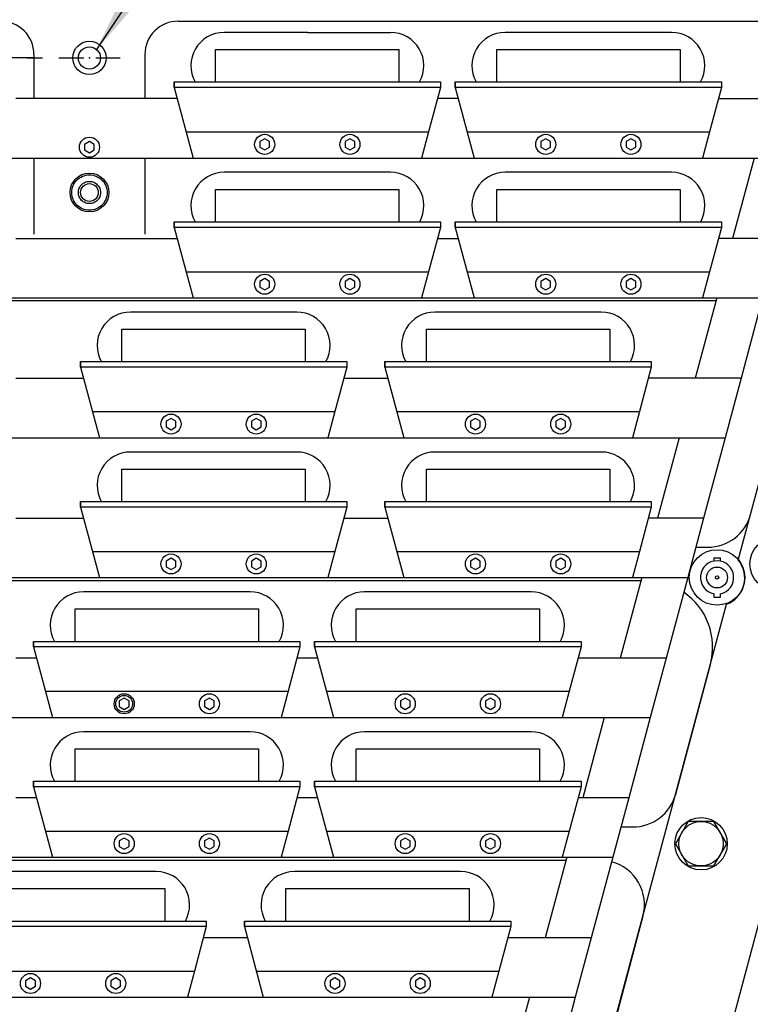
# Model space of a CAD drawing. Extents: x -498 to 142, y -261 to 154.
# Drawn here: x -308 to -275, y 35 to 79 of the extents above; entities that cross this region are included whole.
import ezdxf

# ---------------------------------------------------------------- set-up
doc = ezdxf.new("R2010")
doc.units = 0
doc.header["$MEASUREMENT"] = 0
doc.linetypes.add('DASHED', pattern=[12.631579, 8.421053, -4.210526])
doc.linetypes.add('DOT', pattern=[8.421053, 0, -4.210526, 0, -4.210526])
doc.layers.get('0').update_dxf_attribs({"linetype": 'CONTINUOUS'})
doc.layers.add('1', color=7, linetype='CONTINUOUS')
doc.dimstyles.new('DMST_1', dxfattribs={"dimtxt": 0.94, "dimasz": 0.94, "dimexe": 0.625, "dimexo": 0.625, "dimgap": 0.393701, "dimtad": 0, "dimtih": 1, "dimtoh": 1, "dimdec": 4, "dimlfac": 25.4, "dimzin": 1, "dimdsep": 46, "dimtxsty": 'Standard', "dimcen": 0, "dimclrd": 7, "dimclre": 7, "dimclrt": 7, "dimadec": 0, "dimazin": 0, "dimtol": 1, "dimtp": 0.25, "dimtm": 0.25, "dimtfac": 0.7, "dimtdec": 4, "dimtofl": 0, "dimtmove": 2, "dimatfit": 3, "dimfxl": 1, "dimtolj": 1, "dimtzin": 0, "dimarcsym": 0})

# ---------------------------------------------------------------- blocks, each defined once
blk = doc.blocks.new('_3__S', base_point=(84.469, -766.485))
at = {"color": 7}
for p, q in [((100.402, -700.91), (101.958, -695.103)), ((99.042, -710.931), (102.583, -697.717)), ((98.714, -707.209), (100.27, -701.403))]:
    blk.add_line(p, q, dxfattribs=at)
blk.add_arc((100.162, -701.11), 0.313, 290.2481, 39.7519, dxfattribs=at)
blk = doc.blocks.new('*D6')
at = {"color": 7}
for p, q in [((92.469, -695.254), (52.115, -695.254)), ((52.74, -703.579), (52.74, -695.254)), ((52.74, -715.729), (52.74, -705.307)), ((83.469, -715.729), (52.115, -715.729))]:
    blk.add_line(p, q, dxfattribs=at)
for points in [[(52.74, -695.254), (52.862, -696.194), (52.617, -696.194)], [(52.74, -715.729), (52.617, -714.789), (52.862, -714.789)]]:
    blk.add_solid(points, dxfattribs=at)
at = {"color": 7, "width": 0.9}
for s, height, p in [('520.07', 0.94, (47.987, -704.913)), ('%%p0.25', 0.658, (54.12, -704.772))]:
    blk.add_text(s, height=height, dxfattribs=at).set_placement(p)
blk = doc.blocks.new('_2__S', base_point=(84.4688556, -766.2847333))
at = {"color": 7}
for p, q in [((94.0938556, -694.8396117), (100.9932696, -694.8396117)), ((95.5479501, -694.9666303), (94.6104501, -694.9666303)), ((95.5479501, -694.9666303), (96.4854501, -694.9666303)), ((98.7129501, -694.9666303), (97.7754501, -694.9666303)), ((99.6504501, -694.9666303), (98.7129501, -694.9666303)), ((92.4688556, -695.2146117), (92.4688556, -695.7116303)), ((92.4688556, -696.3810678), (92.4688556, -697.239218)), ((95.5479501, -696.5416303), (94.6104501, -696.5416303)), ((96.4854501, -696.5416303), (95.5479501, -696.5416303)), ((98.7129501, -696.5416303), (97.7754501, -696.5416303)), ((99.6504501, -696.5416303), (98.7129501, -696.5416303)), ((100.1492695, -697.9894629), (68.7794409, -697.9894629)), ((94.4926116, -698.1162366), (93.5551116, -698.1162366)), ((95.4301116, -698.1162366), (94.4926116, -698.1162366)), ((97.9216116, -698.1162366), (96.9841116, -698.1162366)), ((98.8591116, -698.1162366), (97.9216116, -698.1162366)), ((94.4926116, -699.6912366), (93.5551116, -699.6912366)), ((95.4301116, -699.6912366), (94.4926116, -699.6912366)), ((97.9216116, -699.6912366), (96.9841116, -699.6912366)), ((98.8591116, -699.6912366), (97.9216116, -699.6912366)), ((99.9235197, -700.7638243), (100.0734469, -700.7638243)), ((100.1256706, -700.8837999), (100.1256706, -700.9199868)), ((100.1256706, -700.8837999), (100.1996706, -700.8837999)), ((100.1996706, -700.9199868), (100.1996706, -700.8837999)), ((85.1563556, -701.1388243), (99.3054006, -701.1388243)), ((93.965273, -701.2658429), (93.027773, -701.2658429)), ((94.902773, -701.2658429), (93.965273, -701.2658429)), ((97.130273, -701.2658429), (96.192773, -701.2658429)), ((98.067773, -701.2658429), (97.130273, -701.2658429)), ((100.1256706, -701.287613), (100.1256706, -701.3237999)), ((100.1256706, -701.3237999), (100.1996706, -701.3237999)), ((100.1996706, -701.3237999), (100.1996706, -701.287613)), ((99.6965104, -703.5427029), (100.0876589, -702.0829416)), ((93.965273, -702.8408429), (93.027773, -702.8408429)), ((94.902773, -702.8408429), (93.965273, -702.8408429)), ((97.130273, -702.8408429), (96.192773, -702.8408429)), ((98.067773, -702.8408429), (97.130273, -702.8408429)), ((99.0795852, -703.9134306), (99.2135108, -703.9134306)), ((99.838123, -703.8521117), (99.6937854, -704.1021117)), ((100.1267981, -703.8521117), (99.838123, -703.8521117)), ((100.2711357, -704.1021117), (100.1267981, -703.8521117)), ((99.6937854, -704.1021117), (99.838123, -704.3521117)), ((100.1267981, -704.3521117), (100.2711357, -704.1021117)), ((85.1563556, -704.2884306), (98.4614662, -704.2884306)), ((99.838123, -704.3521117), (100.1267981, -704.3521117)), ((92.9093359, -704.4154492), (91.9718359, -704.4154492)), ((93.8468359, -704.4154492), (92.9093359, -704.4154492)), ((96.3393359, -704.4154492), (95.4018359, -704.4154492)), ((97.2768359, -704.4154492), (96.3393359, -704.4154492)), ((99.3278815, -704.9180052), (98.8526252, -706.6923979))]:
    blk.add_line(p, q, dxfattribs=at)
at = {"color": 1}
for p, q in [((94.5150958, -695.1591303), (96.5800958, -695.1591303)), ((94.5150958, -695.5241303), (94.5150958, -695.1591303)), ((96.5800958, -695.1591303), (96.5800958, -695.5241303)), ((97.6804501, -695.1591303), (99.7454501, -695.1591303)), ((97.6804501, -695.5241303), (97.6804501, -695.1591303)), ((99.7454501, -695.1591303), (99.7454501, -695.5241303)), ((94.0475958, -695.5241303), (94.0475958, -695.5866303)), ((94.0475958, -695.5241303), (97.0475958, -695.5241303)), ((94.0475958, -695.5866303), (94.0475958, -695.5241303)), ((94.0475958, -695.5866303), (94.2604647, -696.3810678)), ((97.0475958, -695.5866303), (94.0475958, -695.5866303)), ((97.0475958, -695.5241303), (97.0475958, -695.5866303)), ((97.2129501, -695.5241303), (97.2129501, -695.5866303)), ((97.2129501, -695.5241303), (100.2129501, -695.5241303)), ((97.2129501, -695.5866303), (97.2129501, -695.5241303)), ((97.2129501, -695.5866303), (97.425819, -696.3810678)), ((100.2129501, -695.5866303), (97.2129501, -695.5866303)), ((100.2129501, -695.5241303), (100.2129501, -695.5866303)), ((94.2604647, -696.3810678), (96.8347269, -696.3810678)), ((97.425819, -696.3810678), (100.0000813, -696.3810678)), ((94.5150958, -696.7339335), (96.5800958, -696.7339335)), ((94.5150958, -697.0989335), (94.5150958, -696.7339335)), ((96.5800958, -696.7339335), (96.5800958, -697.0989335)), ((97.6804501, -696.7339335), (99.7454501, -696.7339335)), ((97.6804501, -697.0989335), (97.6804501, -696.7339335)), ((99.7454501, -696.7339335), (99.7454501, -697.0989335)), ((94.0475958, -697.0989335), (94.0475958, -697.1614335)), ((94.0475958, -697.0989335), (97.0475958, -697.0989335)), ((94.0475958, -697.1614335), (94.0475958, -697.0989335)), ((94.0475958, -697.1614335), (94.2604647, -697.9558709)), ((97.0475958, -697.1614335), (94.0475958, -697.1614335)), ((97.0475958, -697.0989335), (97.0475958, -697.1614335)), ((97.2129501, -697.0989335), (97.2129501, -697.1614335)), ((97.2129501, -697.0989335), (100.2129501, -697.0989335)), ((97.2129501, -697.1614335), (97.2129501, -697.0989335)), ((97.2129501, -697.1614335), (97.425819, -697.9558709)), ((100.2129501, -697.1614335), (97.2129501, -697.1614335)), ((100.2129501, -697.0989335), (100.2129501, -697.1614335)), ((94.2604647, -697.9558709), (96.8347269, -697.9558709)), ((97.425819, -697.9558709), (100.0000813, -697.9558709)), ((93.4599777, -698.3087366), (95.5249777, -698.3087366)), ((93.4599777, -698.6737366), (93.4599777, -698.3087366)), ((95.5249777, -698.3087366), (95.5249777, -698.6737366)), ((96.8891116, -698.3087366), (98.9541116, -698.3087366)), ((96.8891116, -698.6737366), (96.8891116, -698.3087366)), ((98.9541116, -698.3087366), (98.9541116, -698.6737366)), ((92.9924777, -698.6737366), (92.9924777, -698.7362366)), ((92.9924777, -698.6737366), (95.9924777, -698.6737366)), ((92.9924777, -698.7362366), (92.9924777, -698.6737366)), ((95.9924777, -698.6737366), (95.9924777, -698.7362366)), ((96.4216116, -698.6737366), (96.4216116, -698.7362366)), ((96.4216116, -698.6737366), (99.4216116, -698.6737366)), ((96.4216116, -698.7362366), (96.4216116, -698.6737366)), ((99.4216116, -698.6737366), (99.4216116, -698.7362366)), ((92.9924777, -698.7362366), (93.2053466, -699.5306741)), ((95.9924777, -698.7362366), (92.9924777, -698.7362366)), ((96.4216116, -698.7362366), (96.6344804, -699.5306741)), ((99.4216116, -698.7362366), (96.4216116, -698.7362366)), ((93.2053466, -699.5306741), (95.7796088, -699.5306741)), ((96.6344804, -699.5306741), (99.2087427, -699.5306741)), ((93.4599777, -699.8835398), (95.5249777, -699.8835398)), ((93.4599777, -700.2485398), (93.4599777, -699.8835398)), ((95.5249777, -699.8835398), (95.5249777, -700.2485398)), ((96.8891116, -699.8835398), (98.9541116, -699.8835398)), ((96.8891116, -700.2485398), (96.8891116, -699.8835398)), ((98.9541116, -699.8835398), (98.9541116, -700.2485398)), ((92.9924777, -700.2485398), (92.9924777, -700.3110398)), ((92.9924777, -700.2485398), (95.9924777, -700.2485398)), ((92.9924777, -700.3110398), (92.9924777, -700.2485398)), ((95.9924777, -700.2485398), (95.9924777, -700.3110398)), ((96.4216116, -700.2485398), (96.4216116, -700.3110398)), ((96.4216116, -700.2485398), (99.4216116, -700.2485398)), ((96.4216116, -700.3110398), (96.4216116, -700.2485398)), ((99.4216116, -700.2485398), (99.4216116, -700.3110398)), ((92.9924777, -700.3110398), (93.2053466, -701.1054772)), ((95.9924777, -700.3110398), (92.9924777, -700.3110398)), ((96.4216116, -700.3110398), (96.6344804, -701.1054772)), ((99.4216116, -700.3110398), (96.4216116, -700.3110398)), ((93.2053466, -701.1054772), (95.7796088, -701.1054772)), ((96.6344804, -701.1054772), (99.2087427, -701.1054772)), ((92.9324186, -701.4583429), (94.9974186, -701.4583429)), ((92.9324186, -701.8233429), (92.9324186, -701.4583429)), ((94.9974186, -701.4583429), (94.9974186, -701.8233429)), ((96.097773, -701.4583429), (98.162773, -701.4583429)), ((96.097773, -701.8233429), (96.097773, -701.4583429)), ((98.162773, -701.4583429), (98.162773, -701.8233429)), ((92.4649186, -701.8233429), (92.4649186, -701.8858429)), ((92.4649186, -701.8233429), (95.4649186, -701.8233429)), ((92.4649186, -701.8858429), (92.4649186, -701.8233429)), ((92.4649186, -701.8858429), (92.6777875, -702.6802804)), ((95.4649186, -701.8858429), (92.4649186, -701.8858429)), ((95.4649186, -701.8233429), (95.4649186, -701.8858429)), ((95.630273, -701.8233429), (95.630273, -701.8858429)), ((95.630273, -701.8233429), (98.630273, -701.8233429)), ((95.630273, -701.8858429), (95.630273, -701.8233429)), ((95.630273, -701.8858429), (95.8431418, -702.6802804)), ((98.630273, -701.8858429), (95.630273, -701.8858429)), ((98.630273, -701.8233429), (98.630273, -701.8858429)), ((92.6777875, -702.6802804), (95.2520498, -702.6802804)), ((95.8431418, -702.6802804), (98.4174041, -702.6802804)), ((92.9324186, -703.0331461), (94.9974186, -703.0331461)), ((92.9324186, -703.3981461), (92.9324186, -703.0331461)), ((94.9974186, -703.0331461), (94.9974186, -703.3981461)), ((96.097773, -703.0331461), (98.162773, -703.0331461)), ((96.097773, -703.3981461), (96.097773, -703.0331461)), ((98.162773, -703.0331461), (98.162773, -703.3981461)), ((92.4649186, -703.3981461), (92.4649186, -703.4606461)), ((92.4649186, -703.3981461), (95.4649186, -703.3981461)), ((92.4649186, -703.4606461), (92.4649186, -703.3981461)), ((92.4649186, -703.4606461), (92.6777875, -704.2550835)), ((95.4649186, -703.4606461), (92.4649186, -703.4606461)), ((95.4649186, -703.3981461), (95.4649186, -703.4606461)), ((95.630273, -703.3981461), (95.630273, -703.4606461)), ((95.630273, -703.3981461), (98.630273, -703.3981461)), ((95.630273, -703.4606461), (95.630273, -703.3981461)), ((95.630273, -703.4606461), (95.8431418, -704.2550835)), ((98.630273, -703.4606461), (95.630273, -703.4606461)), ((98.630273, -703.3981461), (98.630273, -703.4606461)), ((92.6777875, -704.2550835), (95.2520498, -704.2550835)), ((95.8431418, -704.2550835), (98.4174041, -704.2550835)), ((91.8773005, -704.6079492), (93.9423005, -704.6079492)), ((93.9423005, -704.6079492), (93.9423005, -704.9729492)), ((95.3068359, -704.6079492), (97.3718359, -704.6079492)), ((95.3068359, -704.9729492), (95.3068359, -704.6079492)), ((97.3718359, -704.6079492), (97.3718359, -704.9729492)), ((91.4098005, -704.9729492), (94.4098005, -704.9729492)), ((94.4098005, -705.0354492), (91.4098005, -705.0354492)), ((94.4098005, -704.9729492), (94.4098005, -705.0354492)), ((94.8393359, -704.9729492), (94.8393359, -705.0354492)), ((94.8393359, -704.9729492), (97.8393359, -704.9729492)), ((94.8393359, -705.0354492), (94.8393359, -704.9729492)), ((94.8393359, -705.0354492), (95.0522048, -705.8298867)), ((97.8393359, -705.0354492), (94.8393359, -705.0354492)), ((97.8393359, -704.9729492), (97.8393359, -705.0354492)), ((91.6226694, -705.8298867), (94.1969317, -705.8298867)), ((95.0522048, -705.8298867), (97.626467, -705.8298867))]:
    blk.add_line(p, q, dxfattribs=at)
at = {"color": 2}
for p, q in [((92.3901905, -695.2538333), (92.5636283, -695.2538333)), ((92.7506691, -695.2538333), (93.02953, -695.2538333)), ((93.1655596, -695.2538333), (93.4410197, -695.2538333))]:
    blk.add_line(p, q, dxfattribs=at)
at = {"color": 5}
for p, q in [((95.0675958, -696.1637527), (95.0128958, -696.1953338)), ((95.1222958, -696.1953338), (95.0675958, -696.1637527)), ((96.0275958, -696.1637527), (95.9728958, -696.1953338)), ((96.0822958, -696.1953338), (96.0275958, -696.1637527)), ((98.2329501, -696.1637527), (98.1782501, -696.1953338)), ((98.2876501, -696.1953338), (98.2329501, -696.1637527)), ((99.1929501, -696.1637527), (99.1382501, -696.1953338)), ((99.2476501, -696.1953338), (99.1929501, -696.1637527)), ((93.0938556, -696.1953338), (93.0391556, -696.2269148)), ((93.0391556, -696.2269148), (93.0391556, -696.2900769)), ((93.1485556, -696.2269148), (93.0938556, -696.1953338)), ((93.1485556, -696.2900769), (93.1485556, -696.2269148)), ((95.0128958, -696.1953338), (95.0128958, -696.2584959)), ((95.0128958, -696.2584959), (95.0675958, -696.2900769)), ((95.0675958, -696.2900769), (95.1222958, -696.2584959)), ((95.1222958, -696.2584959), (95.1222958, -696.1953338)), ((95.9728958, -696.1953338), (95.9728958, -696.2584959)), ((95.9728958, -696.2584959), (96.0275958, -696.2900769)), ((96.0275958, -696.2900769), (96.0822958, -696.2584959)), ((96.0822958, -696.2584959), (96.0822958, -696.1953338)), ((98.1782501, -696.1953338), (98.1782501, -696.2584959)), ((98.1782501, -696.2584959), (98.2329501, -696.2900769)), ((98.2329501, -696.2900769), (98.2876501, -696.2584959)), ((98.2876501, -696.2584959), (98.2876501, -696.1953338)), ((99.1382501, -696.1953338), (99.1382501, -696.2584959)), ((99.1382501, -696.2584959), (99.1929501, -696.2900769)), ((99.1929501, -696.2900769), (99.2476501, -696.2584959)), ((99.2476501, -696.2584959), (99.2476501, -696.1953338)), ((84.4688556, -696.3810678), (101.0978757, -696.3810678)), ((93.0391556, -696.2900769), (93.0938556, -696.321658)), ((93.0938556, -696.321658), (93.1485556, -696.2900769)), ((100.5802376, -696.3810678), (100.3376456, -697.2864335)), ((95.0675958, -697.7385559), (95.0128958, -697.7701369)), ((95.0128958, -697.7701369), (95.0128958, -697.833299)), ((95.1222958, -697.7701369), (95.0675958, -697.7385559)), ((95.1222958, -697.833299), (95.1222958, -697.7701369)), ((96.0275958, -697.7385559), (95.9728958, -697.7701369)), ((95.9728958, -697.7701369), (95.9728958, -697.833299)), ((96.0822958, -697.7701369), (96.0275958, -697.7385559)), ((96.0822958, -697.833299), (96.0822958, -697.7701369)), ((98.2329501, -697.7385559), (98.1782501, -697.7701369)), ((98.1782501, -697.7701369), (98.1782501, -697.833299)), ((98.2876501, -697.7701369), (98.2329501, -697.7385559)), ((98.2876501, -697.833299), (98.2876501, -697.7701369)), ((99.1929501, -697.7385559), (99.1382501, -697.7701369)), ((99.1382501, -697.7701369), (99.1382501, -697.833299)), ((99.2476501, -697.7701369), (99.1929501, -697.7385559)), ((99.2476501, -697.833299), (99.2476501, -697.7701369)), ((95.0128958, -697.833299), (95.0675958, -697.8648801)), ((95.0675958, -697.8648801), (95.1222958, -697.833299)), ((95.9728958, -697.833299), (96.0275958, -697.8648801)), ((96.0275958, -697.8648801), (96.0822958, -697.833299)), ((98.1782501, -697.833299), (98.2329501, -697.8648801)), ((98.2329501, -697.8648801), (98.2876501, -697.833299)), ((99.1382501, -697.833299), (99.1929501, -697.8648801)), ((99.1929501, -697.8648801), (99.2476501, -697.833299)), ((84.4688556, -697.9558709), (100.6759085, -697.9558709)), ((100.1582704, -697.9558709), (99.9156784, -698.8612366)), ((100.6759085, -697.9558709), (100.4333165, -698.8612366)), ((94.0124777, -699.313359), (93.9577777, -699.3449401)), ((93.9577777, -699.3449401), (93.9577777, -699.4081022)), ((94.0671777, -699.3449401), (94.0124777, -699.313359)), ((94.0671777, -699.4081022), (94.0671777, -699.3449401)), ((94.9724777, -699.313359), (94.9177777, -699.3449401)), ((94.9177777, -699.3449401), (94.9177777, -699.4081022)), ((95.0271777, -699.3449401), (94.9724777, -699.313359)), ((95.0271777, -699.4081022), (95.0271777, -699.3449401)), ((97.4416116, -699.313359), (97.3869116, -699.3449401)), ((97.3869116, -699.3449401), (97.3869116, -699.4081022)), ((97.4963116, -699.3449401), (97.4416116, -699.313359)), ((97.4963116, -699.4081022), (97.4963116, -699.3449401)), ((98.4016116, -699.313359), (98.3469116, -699.3449401)), ((98.3469116, -699.3449401), (98.3469116, -699.4081022)), ((98.4563116, -699.3449401), (98.4016116, -699.313359)), ((98.4563116, -699.4081022), (98.4563116, -699.3449401)), ((93.9577777, -699.4081022), (94.0124777, -699.4396832)), ((94.0124777, -699.4396832), (94.0671777, -699.4081022)), ((94.9177777, -699.4081022), (94.9724777, -699.4396832)), ((94.9724777, -699.4396832), (95.0271777, -699.4081022)), ((97.3869116, -699.4081022), (97.4416116, -699.4396832)), ((97.4416116, -699.4396832), (97.4963116, -699.4081022)), ((98.3469116, -699.4081022), (98.4016116, -699.4396832)), ((98.4016116, -699.4396832), (98.4563116, -699.4081022)), ((84.4688556, -699.5306741), (100.2539413, -699.5306741)), ((99.7363032, -699.5306741), (99.4937112, -700.4360398)), ((100.2539413, -699.5306741), (100.0113492, -700.4360398)), ((94.0124777, -700.8881622), (93.9577777, -700.9197432)), ((93.9577777, -700.9197432), (93.9577777, -700.9829053)), ((94.0671777, -700.9197432), (94.0124777, -700.8881622)), ((94.0671777, -700.9829053), (94.0671777, -700.9197432)), ((94.9724777, -700.8881622), (94.9177777, -700.9197432)), ((94.9177777, -700.9197432), (94.9177777, -700.9829053)), ((95.0271777, -700.9197432), (94.9724777, -700.8881622)), ((95.0271777, -700.9829053), (95.0271777, -700.9197432)), ((97.4416116, -700.8881622), (97.3869116, -700.9197432)), ((97.3869116, -700.9197432), (97.3869116, -700.9829053)), ((97.4963116, -700.9197432), (97.4416116, -700.8881622)), ((97.4963116, -700.9829053), (97.4963116, -700.9197432)), ((98.4016116, -700.8881622), (98.3469116, -700.9197432)), ((98.3469116, -700.9197432), (98.3469116, -700.9829053)), ((98.4563116, -700.9197432), (98.4016116, -700.8881622)), ((98.4563116, -700.9829053), (98.4563116, -700.9197432)), ((93.9577777, -700.9829053), (94.0124777, -701.0144864)), ((94.0124777, -701.0144864), (94.0671777, -700.9829053)), ((94.9177777, -700.9829053), (94.9724777, -701.0144864)), ((94.9724777, -701.0144864), (95.0271777, -700.9829053)), ((97.3869116, -700.9829053), (97.4416116, -701.0144864)), ((97.4416116, -701.0144864), (97.4963116, -700.9829053)), ((98.3469116, -700.9829053), (98.4016116, -701.0144864)), ((98.4016116, -701.0144864), (98.4563116, -700.9829053)), ((84.4688556, -701.1054772), (99.831974, -701.1054772)), ((99.3143359, -701.1054772), (99.0717439, -702.0108429)), ((99.831974, -701.1054772), (99.589382, -702.0108429)), ((93.4849186, -702.4629653), (93.4302186, -702.4945464)), ((93.5396186, -702.4945464), (93.4849186, -702.4629653)), ((94.4449186, -702.4629653), (94.3902186, -702.4945464)), ((94.4996186, -702.4945464), (94.4449186, -702.4629653)), ((96.650273, -702.4629653), (96.595573, -702.4945464)), ((96.704973, -702.4945464), (96.650273, -702.4629653)), ((97.610273, -702.4629653), (97.555573, -702.4945464)), ((97.664973, -702.4945464), (97.610273, -702.4629653)), ((93.4302186, -702.4945464), (93.4302186, -702.5577085)), ((93.4302186, -702.5577085), (93.4849186, -702.5892895)), ((93.4849186, -702.5892895), (93.5396186, -702.5577085)), ((93.5396186, -702.5577085), (93.5396186, -702.4945464)), ((94.3902186, -702.4945464), (94.3902186, -702.5577085)), ((94.3902186, -702.5577085), (94.4449186, -702.5892895)), ((94.4449186, -702.5892895), (94.4996186, -702.5577085)), ((94.4996186, -702.5577085), (94.4996186, -702.4945464)), ((96.595573, -702.4945464), (96.595573, -702.5577085)), ((96.595573, -702.5577085), (96.650273, -702.5892895)), ((96.650273, -702.5892895), (96.704973, -702.5577085)), ((96.704973, -702.5577085), (96.704973, -702.4945464)), ((97.555573, -702.4945464), (97.555573, -702.5577085)), ((97.555573, -702.5577085), (97.610273, -702.5892895)), ((97.610273, -702.5892895), (97.664973, -702.5577085)), ((97.664973, -702.5577085), (97.664973, -702.4945464)), ((84.4688556, -702.6802804), (99.4100068, -702.6802804)), ((98.8923687, -702.6802804), (98.6497767, -703.5856461)), ((99.4100068, -702.6802804), (99.1674148, -703.5856461)), ((93.4849186, -704.0377685), (93.4302186, -704.0693495)), ((93.5396186, -704.0693495), (93.4849186, -704.0377685)), ((94.4449186, -704.0377685), (94.3902186, -704.0693495)), ((94.4996186, -704.0693495), (94.4449186, -704.0377685)), ((96.650273, -704.0377685), (96.595573, -704.0693495)), ((96.704973, -704.0693495), (96.650273, -704.0377685)), ((97.610273, -704.0377685), (97.555573, -704.0693495)), ((97.664973, -704.0693495), (97.610273, -704.0377685)), ((93.4302186, -704.0693495), (93.4302186, -704.1325116)), ((93.4302186, -704.1325116), (93.4849186, -704.1640927)), ((93.4849186, -704.1640927), (93.5396186, -704.1325116)), ((93.5396186, -704.1325116), (93.5396186, -704.0693495)), ((94.3902186, -704.0693495), (94.3902186, -704.1325116)), ((94.3902186, -704.1325116), (94.4449186, -704.1640927)), ((94.4449186, -704.1640927), (94.4996186, -704.1325116)), ((94.4996186, -704.1325116), (94.4996186, -704.0693495)), ((96.595573, -704.0693495), (96.595573, -704.1325116)), ((96.595573, -704.1325116), (96.650273, -704.1640927)), ((96.650273, -704.1640927), (96.704973, -704.1325116)), ((96.704973, -704.1325116), (96.704973, -704.0693495)), ((97.555573, -704.0693495), (97.555573, -704.1325116)), ((97.555573, -704.1325116), (97.610273, -704.1640927)), ((97.610273, -704.1640927), (97.664973, -704.1325116)), ((97.664973, -704.1325116), (97.664973, -704.0693495)), ((84.4688556, -704.2550835), (98.9880396, -704.2550835)), ((98.4704015, -704.2550835), (98.2278095, -705.1604492)), ((98.9880396, -704.2550835), (98.7454476, -705.1604492)), ((92.4298005, -705.6125716), (92.3751005, -705.6441527)), ((92.3751005, -705.6441527), (92.3751005, -705.7073148)), ((92.4845005, -705.6441527), (92.4298005, -705.6125716)), ((92.4845005, -705.7073148), (92.4845005, -705.6441527)), ((93.3898005, -705.6125716), (93.3351005, -705.6441527)), ((93.3351005, -705.6441527), (93.3351005, -705.7073148)), ((93.4445005, -705.6441527), (93.3898005, -705.6125716)), ((93.4445005, -705.7073148), (93.4445005, -705.6441527)), ((95.8593359, -705.6125716), (95.8046359, -705.6441527)), ((95.8046359, -705.6441527), (95.8046359, -705.7073148)), ((95.9140359, -705.6441527), (95.8593359, -705.6125716)), ((95.9140359, -705.7073148), (95.9140359, -705.6441527)), ((96.8193359, -705.6125716), (96.7646359, -705.6441527)), ((96.7646359, -705.6441527), (96.7646359, -705.7073148)), ((96.8740359, -705.6441527), (96.8193359, -705.6125716)), ((96.8740359, -705.7073148), (96.8740359, -705.6441527)), ((92.3751005, -705.7073148), (92.4298005, -705.7388958)), ((92.4298005, -705.7388958), (92.4845005, -705.7073148)), ((93.3351005, -705.7073148), (93.3898005, -705.7388958)), ((93.3898005, -705.7388958), (93.4445005, -705.7073148)), ((95.8046359, -705.7073148), (95.8593359, -705.7388958)), ((95.8593359, -705.7388958), (95.9140359, -705.7073148)), ((96.7646359, -705.7073148), (96.8193359, -705.7388958)), ((96.8193359, -705.7388958), (96.8740359, -705.7073148)), ((84.4688556, -705.8298867), (98.5660723, -705.8298867)), ((98.0484342, -705.8298867), (97.8057772, -706.7352524)), ((98.5660723, -705.8298867), (98.3234803, -706.7352524))]:
    blk.add_line(p, q, dxfattribs=at)
at = {"color": 7}
for centre, radius in [((93.0938556, -695.2538333), 0.1875), ((93.0938556, -695.2538333), 0.125), ((100.8265005, -700.9521117), 0.295), ((100.1626706, -701.1037999), 0.3125), ((100.1626706, -701.1037999), 0.1176622), ((100.1626706, -701.1037999), 0.019025), ((99.9824605, -704.1021117), 0.295), ((99.9824605, -704.1021117), 0.25)]:
    blk.add_circle(centre, radius, dxfattribs=at)
at = {"color": 5}
for centre, radius in [((93.0938556, -696.2584959), 0.113), ((95.0675958, -696.2269148), 0.113), ((96.0275958, -696.2269148), 0.113), ((98.2329501, -696.2269148), 0.113), ((99.1929501, -696.2269148), 0.113), ((95.0675958, -697.801718), 0.113), ((96.0275958, -697.801718), 0.113), ((98.2329501, -697.801718), 0.113), ((99.1929501, -697.801718), 0.113), ((94.0124777, -699.3765211), 0.113), ((94.9724777, -699.3765211), 0.113), ((97.4416116, -699.3765211), 0.113), ((98.4016116, -699.3765211), 0.113), ((94.0124777, -700.9513243), 0.113), ((94.9724777, -700.9513243), 0.113), ((97.4416116, -700.9513243), 0.113), ((98.4016116, -700.9513243), 0.113), ((93.4849186, -702.5261274), 0.113), ((93.4849186, -702.5261274), 0.0941667), ((94.4449186, -702.5261274), 0.113), ((96.650273, -702.5261274), 0.113), ((97.610273, -702.5261274), 0.113), ((93.4849186, -704.1009306), 0.113), ((94.4449186, -704.1009306), 0.113), ((96.650273, -704.1009306), 0.113), ((97.610273, -704.1009306), 0.113), ((92.4298005, -705.6757337), 0.113), ((93.3898005, -705.6757337), 0.113), ((95.8593359, -705.6757337), 0.113), ((96.8193359, -705.6757337), 0.113)]:
    blk.add_circle(centre, radius, dxfattribs=at)
at = {"color": 7}
for centre, radius, start, end in [((92.0938556, -695.2146117), 0.375, 0, 90), ((94.6104501, -695.3416303), 0.375, 90, 209.12172569), ((96.4854501, -695.3416303), 0.375, 330.87827431, 90), ((97.7754501, -695.3416303), 0.375, 90, 209.12172569), ((99.6504501, -695.3416303), 0.375, 330.87827431, 90), ((94.6104501, -696.9166303), 0.375, 90, 209.08730271), ((96.4854501, -696.9166303), 0.375, 330.91269729, 90), ((97.7754501, -696.9166303), 0.375, 90, 209.08730271), ((99.6504501, -696.9166303), 0.375, 330.91269729, 90), ((93.5551116, -698.4912366), 0.375, 90, 209.12172569), ((95.4301116, -698.4912366), 0.375, 330.87827431, 90), ((96.9841116, -698.4912366), 0.375, 90, 209.12172569), ((98.8591116, -698.4912366), 0.375, 330.87827431, 90), ((93.5551116, -700.0662366), 0.375, 90, 209.08730271), ((95.4301116, -700.0662366), 0.375, 330.91269729, 90), ((96.9841116, -700.0662366), 0.375, 90, 209.08730271), ((98.8591116, -700.0662366), 0.375, 330.91269729, 90), ((100.0575182, -700.2638243), 0.5, 270, 345.0057499), ((100.1626706, -701.1037999), 0.1875, 281.38106277, 258.61893723), ((93.027773, -701.6408429), 0.375, 90, 209.12172569), ((94.902773, -701.6408429), 0.375, 330.87827431, 90), ((96.192773, -701.6408429), 0.375, 90, 209.12172569), ((98.067773, -701.6408429), 0.375, 330.87827431, 90), ((99.3632153, -701.8888243), 0.75, 344.9997592, 55.52545695), ((93.027773, -703.2158429), 0.375, 90, 209.08730271), ((94.902773, -703.2158429), 0.375, 330.91269729, 90), ((96.192773, -703.2158429), 0.375, 90, 209.08730271), ((98.067773, -703.2158429), 0.375, 330.91269729, 90), ((99.2135108, -703.4134306), 0.5, 270, 345.01627803), ((98.8449628, -704.7884306), 0.5, 344.98041269, 74.98153551), ((93.8468359, -704.7904492), 0.375, 330.87827431, 90), ((95.4018359, -704.7904492), 0.375, 90, 209.12172569), ((97.2768359, -704.7904492), 0.375, 330.87827431, 90)]:
    blk.add_arc(centre, radius, start, end, dxfattribs=at)
at = {"layer": '1', "color": 7}
for p, q in [((93.7188556, -695.2146117), (93.7188556, -695.7116303)), ((93.7188556, -696.3810678), (93.7188556, -697.239218))]:
    blk.add_line(p, q, dxfattribs=at)
at = {"layer": '1', "color": 1}
for p, q in [((97.0475958, -695.5866303), (96.9136212, -696.0866303)), ((100.2129501, -695.5866303), (100.0789755, -696.0866303)), ((94.1815704, -696.0866303), (96.9136212, -696.0866303)), ((96.9136212, -696.0866303), (96.8347269, -696.3810678)), ((97.3469247, -696.0866303), (100.0789755, -696.0866303)), ((100.0789755, -696.0866303), (100.0000813, -696.3810678)), ((97.0475958, -697.1614335), (96.9136212, -697.6614335)), ((100.2129501, -697.1614335), (100.0789755, -697.6614335)), ((94.1815704, -697.6614335), (96.9136212, -697.6614335)), ((96.9136212, -697.6614335), (96.8347269, -697.9558709)), ((97.3469247, -697.6614335), (100.0789755, -697.6614335)), ((100.0789755, -697.6614335), (100.0000813, -697.9558709)), ((95.9924777, -698.7362366), (95.8585031, -699.2362366)), ((99.4216116, -698.7362366), (99.287637, -699.2362366)), ((93.1264523, -699.2362366), (95.8585031, -699.2362366)), ((95.8585031, -699.2362366), (95.7796088, -699.5306741)), ((96.5555862, -699.2362366), (99.287637, -699.2362366)), ((99.287637, -699.2362366), (99.2087427, -699.5306741)), ((95.9924777, -700.3110398), (95.8585031, -700.8110398)), ((99.4216116, -700.3110398), (99.287637, -700.8110398)), ((93.1264523, -700.8110398), (95.8585031, -700.8110398)), ((95.8585031, -700.8110398), (95.7796088, -701.1054772)), ((96.5555862, -700.8110398), (99.287637, -700.8110398)), ((99.287637, -700.8110398), (99.2087427, -701.1054772)), ((95.4649186, -701.8858429), (95.330944, -702.3858429)), ((98.630273, -701.8858429), (98.4962984, -702.3858429)), ((92.5988932, -702.3858429), (95.330944, -702.3858429)), ((95.330944, -702.3858429), (95.2520498, -702.6802804)), ((95.7642476, -702.3858429), (98.4962984, -702.3858429)), ((98.4962984, -702.3858429), (98.4174041, -702.6802804)), ((95.4649186, -703.4606461), (95.330944, -703.9606461)), ((98.630273, -703.4606461), (98.4962984, -703.9606461)), ((92.5988932, -703.9606461), (95.330944, -703.9606461)), ((95.330944, -703.9606461), (95.2520498, -704.2550835)), ((95.7642476, -703.9606461), (98.4962984, -703.9606461)), ((98.4962984, -703.9606461), (98.4174041, -704.2550835)), ((94.4098005, -705.0354492), (94.2758259, -705.5354492)), ((97.8393359, -705.0354492), (97.7053613, -705.5354492)), ((91.5437751, -705.5354492), (94.2758259, -705.5354492)), ((94.2758259, -705.5354492), (94.1969317, -705.8298867)), ((94.9733105, -705.5354492), (97.7053613, -705.5354492)), ((97.7053613, -705.5354492), (97.626467, -705.8298867))]:
    blk.add_line(p, q, dxfattribs=at)
at = {"layer": '1', "color": 5}
for p, q in [((94.0810895, -695.7116303), (92.2660056, -695.7116303)), ((97.2464438, -695.7116303), (97.0140371, -695.7116303)), ((100.1793914, -695.7116303), (101.2772509, -695.7116303)), ((92.2660056, -697.2864335), (94.0810895, -697.2864335)), ((97.0140371, -697.2864335), (97.2464438, -697.2864335)), ((100.8552837, -697.2864335), (100.1793914, -697.2864335)), ((92.2660056, -698.8612366), (93.0259713, -698.8612366)), ((95.958919, -698.8612366), (96.4551052, -698.8612366)), ((100.4333165, -698.8612366), (99.3880528, -698.8612366)), ((100.4333165, -698.8612366), (100.2539413, -699.5306741)), ((92.2660056, -700.4360398), (93.0259713, -700.4360398)), ((95.958919, -700.4360398), (96.4551052, -700.4360398)), ((100.0113492, -700.4360398), (99.3880528, -700.4360398)), ((100.0113492, -700.4360398), (99.831974, -701.1054772)), ((92.4984123, -702.0108429), (92.2660056, -702.0108429)), ((95.6637666, -702.0108429), (95.4313599, -702.0108429)), ((99.589382, -702.0108429), (98.5967142, -702.0108429)), ((99.589382, -702.0108429), (99.4100068, -702.6802804)), ((92.4984123, -703.5856461), (92.2655331, -703.5856461)), ((95.6637666, -703.5856461), (95.4313599, -703.5856461)), ((99.1674148, -703.5856461), (98.5967142, -703.5856461)), ((99.1674148, -703.5856461), (98.9880396, -704.2550835)), ((94.8728295, -705.1604492), (94.3762418, -705.1604492)), ((98.7454476, -705.1604492), (97.8057772, -705.1604492)), ((98.7454476, -705.1604492), (98.5660723, -705.8298867))]:
    blk.add_line(p, q, dxfattribs=at)
at = {"layer": '1', "color": 7}
for radius in [0.2187, 0.1]:
    blk.add_circle((93.0938556, -696.7692506), radius, dxfattribs=at)
at = {"layer": '1', "color": 2, "linetype": 'DASHED'}
for radius in [0.1987, 0.125]:
    blk.add_circle((93.0938556, -696.7692506), radius, dxfattribs=at)
at = {"layer": '1', "color": 7}
blk.add_arc((94.0938556, -695.2146117), 0.375, 90, 180, dxfattribs=at)
at = {"layer": '1', "color": 2, "linetype": 'DOT'}
blk.add_point((93.0938556, -695.2538333), dxfattribs=at)
at = {"color": 7, "linetype": 'Continuous'}
dim = blk.add_linear_dim(base=(52.7396991, -695.2538333), p1=(84.0938556, -715.7288333), p2=(93.0938556, -695.2538333), angle=90, dimstyle='DMST_1', dxfattribs=at)
dim.commit()
dim.dimension.update_dxf_attribs({"geometry": '*D6', "text_midpoint": (52.7396991, -704.4430885)})

msp = doc.modelspace()

# ---------------------------------------------------------------- linework, layer by layer
at = {"color": 2}
msp.add_line((-279.889, 114.546), (-304.047, 78.006), dxfattribs=at)
msp.add_solid([(-301.839, 82.54), (-300.74, 81.814), (-304.047, 78.006)], dxfattribs=at)

# ---------------------------------------------------------------- block references
at = {"xscale": 4, "yscale": 4, "zscale": 4}
for name, p in [('_3__S', (-338.871, -207.298)), ('_2__S', (-338.871, -206.498))]:
    msp.add_blockref(name, p, dxfattribs=at)

doc.saveas('drawing.dxf')
